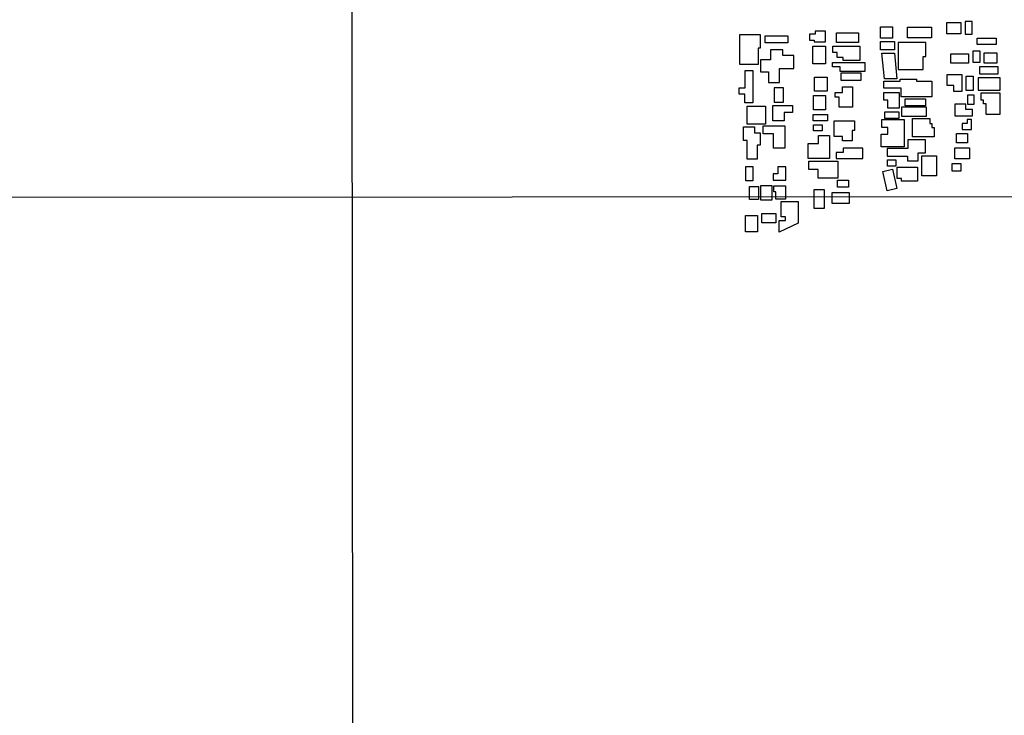
# Model space of a CAD drawing. Units: millimetres. Extents: x 190346 to 192765, y 1682605 to 1685380.
# Drawn here: x 191556 to 192263, y 1684452 to 1684951 of the extents above; entities that cross this region are included whole.
import ezdxf

# ---------------------------------------------------------------- set-up
doc = ezdxf.new("R2010")
doc.units = ezdxf.units.MM
for name, color, linetype in [('EDIFICACAO_REFERENCIAL', 30, 'Continuous'), ('IMAGEM', 7, 'Continuous'), ('X-LIMITE_1000', 7, 'Continuous')]:
    doc.layers.add(name, color=color, linetype=linetype)
picture_1 = doc.add_image_def('image1.jpg', size_in_pixel=(4027, 4624))

msp = doc.modelspace()

# ---------------------------------------------------------------- linework, layer by layer
at = {"layer": 'EDIFICACAO_REFERENCIAL'}
for points in [[(192221.34, 1684949.01), (192231.31, 1684949.01), (192231.31, 1684941.1), (192221.34, 1684941.1)], [(192234.54, 1684940.66), (192239.52, 1684940.66), (192239.52, 1684949.89), (192234.54, 1684949.89)], [(192072.7, 1684918.97), (192072.7, 1684940.52), (192087.22, 1684940.52), (192087.22, 1684930.77), (192085.86, 1684930.77), (192085.86, 1684918.97), (192072.7, 1684918.97)], [(192122.68, 1684940.84), (192122.68, 1684936.52), (192126.02, 1684936.52), (192126.02, 1684935.13), (192134.11, 1684935.13), (192134.11, 1684942.93), (192126.86, 1684942.93), (192126.86, 1684940.84), (192122.68, 1684940.84)], [(192142.2, 1684941.82), (192157.81, 1684941.82), (192157.81, 1684934.85), (192142.2, 1684934.85)], [(192173.63, 1684946.13), (192182.41, 1684946.13), (192182.41, 1684937.91), (192173.63, 1684937.91)], [(192193.01, 1684945.72), (192210.44, 1684945.72), (192210.44, 1684938.05), (192193.01, 1684938.05)], [(192090.92, 1684939.63), (192107.2, 1684939.63), (192107.2, 1684934.59), (192090.92, 1684934.59)], [(192173.77, 1684935.4), (192183.67, 1684935.4), (192183.67, 1684929.54), (192173.77, 1684929.54)], [(192186.46, 1684934.84), (192186.46, 1684915.33), (192204.44, 1684915.33), (192204.44, 1684924.81), (192206.26, 1684924.81), (192206.26, 1684934.84), (192186.46, 1684934.84)], [(192243.18, 1684937.88), (192256.82, 1684937.88), (192256.82, 1684933.33), (192243.18, 1684933.33)], [(192094.71, 1684929.41), (192094.71, 1684922.37), (192087.67, 1684922.37), (192087.67, 1684913.75), (192093.35, 1684913.75), (192093.35, 1684906.04), (192101.29, 1684906.04), (192101.29, 1684916.02), (192111.5, 1684916.02), (192111.5, 1684925.32), (192103.56, 1684925.32), (192103.56, 1684929.41), (192094.71, 1684929.41)], [(192125.05, 1684932.06), (192134.25, 1684932.06), (192134.25, 1684919.52), (192125.05, 1684919.52)], [(192139.57, 1684932.17), (192158.95, 1684932.17), (192158.95, 1684921.85), (192146.96, 1684921.85), (192146.96, 1684924.08), (192142.63, 1684924.08), (192142.63, 1684927.57), (192139.57, 1684927.57), (192139.57, 1684932.17)], [(192174.74, 1684927.17), (192183.67, 1684927.17), (192185.34, 1684908.63), (192176.56, 1684908.63), (192174.74, 1684927.17)], [(192224.13, 1684926.55), (192236.98, 1684926.55), (192236.98, 1684919.94), (192224.13, 1684919.94)], [(192240.28, 1684928.75), (192245.06, 1684928.75), (192245.06, 1684920.3), (192240.28, 1684920.3)], [(192247.87, 1684920.27), (192257.52, 1684920.27), (192257.52, 1684927.19), (192247.87, 1684927.19)], [(192139.29, 1684920.32), (192162.43, 1684920.32), (192162.43, 1684914.04), (192144.86, 1684914.04), (192144.86, 1684917.25), (192139.29, 1684917.25), (192139.29, 1684920.32)], [(192082, 1684914.62), (192082, 1684891.46), (192076.21, 1684891.46), (192076.21, 1684897.64), (192072.35, 1684897.64), (192072.35, 1684902.27), (192076.6, 1684902.27), (192076.6, 1684914.62), (192082, 1684914.62)], [(192145.14, 1684912.79), (192145.14, 1684907.77), (192159.92, 1684907.77), (192159.92, 1684912.79), (192145.14, 1684912.79)], [(192244.93, 1684917.5), (192257.94, 1684917.5), (192257.94, 1684912.05), (192244.93, 1684912.05)], [(192126.3, 1684909.9), (192135.5, 1684909.9), (192135.5, 1684899.72), (192126.3, 1684899.72)], [(192176.14, 1684906.96), (192187.85, 1684906.96), (192187.85, 1684908.5), (192199.56, 1684908.5), (192199.56, 1684906.96), (192210.58, 1684906.96), (192210.58, 1684895.67), (192188.55, 1684895.67), (192188.55, 1684901.94), (192176.14, 1684901.94), (192176.14, 1684906.96)], [(192221.53, 1684903.97), (192221.53, 1684911.74), (192232.02, 1684911.74), (192232.02, 1684899.67), (192226.46, 1684899.67), (192226.46, 1684903.97), (192221.53, 1684903.97)], [(192235.27, 1684910.48), (192240.31, 1684910.48), (192240.31, 1684900.2), (192235.27, 1684900.2)], [(192243.77, 1684900.62), (192259.72, 1684900.62), (192259.72, 1684909.32), (192243.77, 1684909.32)], [(192097.45, 1684891.85), (192104.01, 1684891.85), (192104.01, 1684902.27), (192097.45, 1684902.27)], [(192153.63, 1684902.99), (192153.63, 1684888.36), (192144.15, 1684888.36), (192144.15, 1684895.46), (192141.23, 1684895.46), (192141.23, 1684898.95), (192146.52, 1684898.95), (192146.52, 1684902.99), (192153.63, 1684902.99)], [(192176, 1684898.88), (192187.01, 1684898.88), (192187.01, 1684887.59), (192178.93, 1684887.59), (192178.93, 1684893.44), (192176, 1684893.44), (192176, 1684898.88)], [(192245.87, 1684898.52), (192259.41, 1684898.52), (192259.41, 1684883.1), (192249.65, 1684883.1), (192249.65, 1684890.65), (192247.55, 1684890.65), (192247.55, 1684893.38), (192245.87, 1684893.38), (192245.87, 1684898.52)], [(192125.6, 1684896.79), (192134.25, 1684896.79), (192134.25, 1684886.48), (192125.6, 1684886.48)], [(192191.48, 1684894.37), (192205.98, 1684894.37), (192205.98, 1684889.35), (192191.48, 1684889.35)], [(192236.32, 1684897.15), (192240.73, 1684897.15), (192240.73, 1684890.33), (192236.32, 1684890.33)], [(192078.05, 1684889.15), (192091.08, 1684889.15), (192091.08, 1684876.13), (192078.05, 1684876.13)], [(192096.45, 1684878.4), (192096.45, 1684889.46), (192110.42, 1684889.46), (192110.42, 1684884.55), (192104.54, 1684884.55), (192104.54, 1684878.4), (192096.45, 1684878.4)], [(192176.7, 1684884.89), (192186.87, 1684884.89), (192186.87, 1684880.29), (192176.7, 1684880.29)], [(192188.97, 1684888.52), (192206.39, 1684888.52), (192206.39, 1684881.69), (192188.97, 1684881.69)], [(192227.09, 1684890.51), (192227.09, 1684882.01), (192239.68, 1684882.01), (192239.68, 1684886.63), (192234.96, 1684886.63), (192234.96, 1684890.51), (192227.09, 1684890.51)], [(192125.33, 1684883.1), (192135.64, 1684883.1), (192135.64, 1684878.5), (192125.33, 1684878.5)], [(192140.41, 1684867.33), (192140.41, 1684878.62), (192155.05, 1684878.62), (192155.05, 1684871.65), (192153.38, 1684871.65), (192153.38, 1684864.26), (192146.41, 1684864.26), (192146.41, 1684867.33), (192140.41, 1684867.33)], [(192174.74, 1684879.46), (192190.64, 1684879.46), (192190.64, 1684859.94), (192174.19, 1684859.94), (192174.19, 1684869), (192179.07, 1684869), (192179.07, 1684873.74), (192174.74, 1684873.74), (192174.74, 1684879.46)], [(192196.77, 1684880.15), (192209.18, 1684880.15), (192209.18, 1684876.67), (192210.58, 1684876.67), (192210.58, 1684873.74), (192212.25, 1684873.74), (192212.25, 1684867.05), (192196.77, 1684867.05), (192196.77, 1684880.15)], [(192232.23, 1684872.36), (192239.05, 1684872.36), (192239.05, 1684879.5), (192235.9, 1684879.5), (192235.9, 1684876.56), (192232.23, 1684876.56), (192232.23, 1684872.36)], [(192075.46, 1684864.41), (192075.46, 1684874.28), (192083.34, 1684874.28), (192083.34, 1684869.84), (192087.32, 1684869.84), (192087.32, 1684860.98), (192085.15, 1684860.98), (192085.15, 1684850.93), (192077.91, 1684850.93), (192077.91, 1684864.41), (192075.46, 1684864.41)], [(192089.45, 1684874.83), (192105.08, 1684874.83), (192105.08, 1684858.88), (192096.94, 1684858.88), (192096.94, 1684869.3), (192089.45, 1684869.3), (192089.45, 1684874.83)], [(192125.6, 1684875.71), (192131.88, 1684875.71), (192131.88, 1684871.39), (192125.6, 1684871.39)], [(192228.35, 1684869.43), (192236.11, 1684869.43), (192236.11, 1684862.82), (192228.35, 1684862.82)], [(192137.18, 1684867.96), (192137.18, 1684851.37), (192121.84, 1684851.37), (192121.84, 1684862.24), (192129.1, 1684862.24), (192129.1, 1684867.96), (192137.18, 1684867.96)], [(192178.51, 1684853.25), (192193.01, 1684853.25), (192193.01, 1684849.9), (192200.82, 1684849.9), (192200.82, 1684855.48), (192206.12, 1684855.48), (192206.12, 1684864.96), (192193.29, 1684864.96), (192193.29, 1684858.55), (192178.51, 1684858.55), (192178.51, 1684853.25)], [(192141.78, 1684851.41), (192161.02, 1684851.41), (192161.02, 1684858.8), (192146.94, 1684858.8), (192146.94, 1684855.74), (192141.78, 1684855.74), (192141.78, 1684851.41)], [(192227.09, 1684859.04), (192237.58, 1684859.04), (192237.58, 1684851.28), (192227.09, 1684851.28)], [(192122.28, 1684849.6), (192143.19, 1684849.6), (192143.19, 1684837.33), (192128.97, 1684837.33), (192128.97, 1684843.6), (192122.28, 1684843.6), (192122.28, 1684849.6)], [(192178.66, 1684850.43), (192184.66, 1684850.43), (192184.66, 1684845.97), (192178.66, 1684845.97)], [(192203.48, 1684853.35), (192213.94, 1684853.35), (192213.94, 1684839.14), (192203.48, 1684839.14)], [(192077.02, 1684845.63), (192082.07, 1684845.63), (192082.07, 1684835.37), (192077.02, 1684835.37)], [(192096.63, 1684835.94), (192105.76, 1684835.94), (192105.76, 1684845.58), (192099.93, 1684845.58), (192099.93, 1684840.5), (192096.63, 1684840.5), (192096.63, 1684835.94)], [(192175.34, 1684842.19), (192182.29, 1684843.74), (192185.37, 1684829.86), (192178.42, 1684828.32), (192175.34, 1684842.19)], [(192185.77, 1684845.27), (192200.27, 1684845.27), (192200.27, 1684835.09), (192188.84, 1684835.09), (192188.84, 1684837.18), (192185.77, 1684837.18), (192185.77, 1684845.27)], [(192225.23, 1684847.97), (192231.47, 1684847.97), (192231.47, 1684842.47), (192225.23, 1684842.47)], [(192142.77, 1684835.98), (192150.66, 1684835.98), (192150.66, 1684830.89), (192142.77, 1684830.89)], [(192079.54, 1684831.35), (192086.14, 1684831.35), (192086.14, 1684822.13), (192079.54, 1684822.13)], [(192087.74, 1684832.19), (192095.61, 1684832.19), (192095.61, 1684821.46), (192087.74, 1684821.46)], [(192097.21, 1684831.94), (192105.42, 1684831.94), (192105.42, 1684822.3), (192098.57, 1684822.3), (192098.57, 1684827.46), (192097.21, 1684827.46), (192097.21, 1684831.94)], [(192125.89, 1684828.93), (192125.89, 1684815.82), (192133.56, 1684815.82), (192133.56, 1684828.93), (192125.89, 1684828.93)], [(192138.96, 1684827.08), (192151.17, 1684827.08), (192151.17, 1684819.19), (192138.96, 1684819.19)], [(192102.46, 1684820.53), (192114.63, 1684820.53), (192114.63, 1684805.06), (192100.85, 1684798.63), (192100.85, 1684807), (192105.5, 1684807), (192105.5, 1684809.62), (192102.46, 1684809.62), (192102.46, 1684820.53)], [(192076.69, 1684810.62), (192085.49, 1684810.62), (192085.49, 1684798.9), (192076.69, 1684798.9)], [(192088.42, 1684812.09), (192098.52, 1684812.09), (192098.52, 1684805.25), (192088.42, 1684805.25)]]:
    msp.add_lwpolyline(points, close=True, dxfattribs=at)
at = {"layer": 'X-LIMITE_1000'}
for p, q in [((191796.26, 1682606.56), (191794.2, 1685377.91)), ((192759.95, 1684824.38), (190346.6, 1684822.54))]:
    msp.add_line(p, q, dxfattribs=at)

# ---------------------------------------------------------------- referenced raster images: frames only (the image files are external)
at = {"layer": 'IMAGEM'}
image = msp.add_image(picture_1, insert=(190348.54, 1682605.46), size_in_units=(2416.71, 2774.99), dxfattribs=at)
image.dxf.flags = 7

doc.saveas('drawing.dxf')
